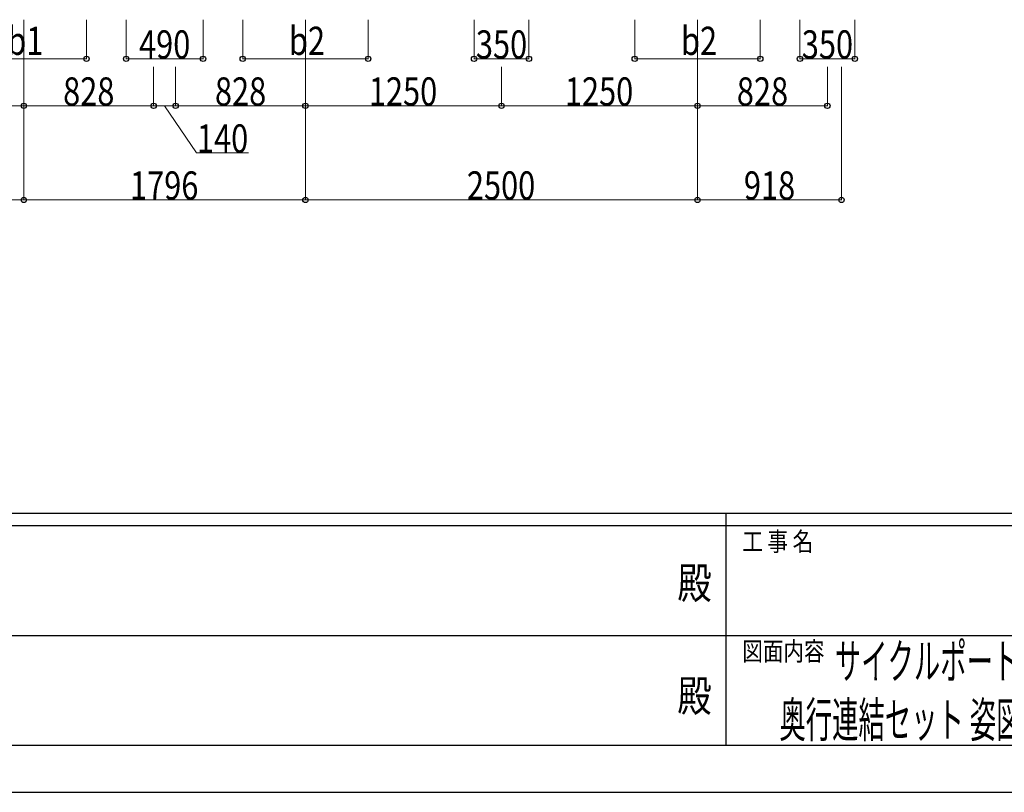
# Model space of a CAD drawing. Units: millimetres. Extents: x 0 to 33640, y 0 to 23760.
# Drawn here: x 12297 to 18575, y 0 to 4930 of the extents above; entities that cross this region are included whole.
import ezdxf
from ezdxf.enums import TextEntityAlignment as Align

# ---------------------------------------------------------------- set-up
doc = ezdxf.new("R2010")
doc.units = ezdxf.units.MM
doc.header["$PDSIZE"] = 0.05
for name, color, linetype, lineweight in [('USER1', 3, 'Continuous', 13), ('YKK_D', 6, 'Continuous', 13), ('YKK_ZWAK', 7, 'Continuous', 30)]:
    doc.layers.add(name, color=color, linetype=linetype, lineweight=lineweight)
doc.styles.add('text-b', font='extslim2.shx', dxfattribs={"width": 0.8, "bigfont": 'extfont2.shx'})

msp = doc.modelspace()

# ---------------------------------------------------------------- linework, layer by layer
at = {"layer": 'YKK_D'}
for p, q in [((12323.1, 4930), (12323.1, 3779)), ((12323.1, 4930), (12323.1, 3779)), ((12723.1, 4930), (12723.1, 4679)), ((12976.1, 4930), (12976.1, 4679)), ((13466.1, 4930), (13466.1, 4679)), ((13719.1, 4930), (13719.1, 4679)), ((14119.1, 4930), (14119.1, 3779)), ((14119.1, 4930), (14119.1, 3779)), ((14519.1, 4930), (14519.1, 4679)), ((15194.1, 4930), (15194.1, 4679)), ((15544.1, 4930), (15544.1, 4679)), ((16219.1, 4930), (16219.1, 4679)), ((16619.1, 4930), (16619.1, 3779)), ((17019.1, 4930), (17019.1, 4679)), ((17272.1, 4930), (17272.1, 4679)), ((17622.1, 4930), (17622.1, 4679)), ((11923.1, 4680), (12723.1, 4680)), ((12976.1, 4680), (13466.1, 4680)), ((13719.1, 4680), (14519.1, 4680)), ((15194.1, 4680), (15544.1, 4680)), ((16219.1, 4680), (17019.1, 4680)), ((17272.1, 4680), (17622.1, 4680)), ((12323.1, 4630), (12323.1, 4379)), ((12323.1, 4630), (12323.1, 4379)), ((13151.1, 4630), (13151.1, 4379)), ((13151.1, 4629), (13151.1, 4379)), ((13291.1, 4630), (13291.1, 4379)), ((13291.1, 4629), (13291.1, 4379)), ((14119.1, 4630), (14119.1, 4379)), ((14119.1, 4630), (14119.1, 4379)), ((15369.1, 4630), (15369.1, 4379)), ((15369.1, 4630), (15369.1, 4379)), ((16619.1, 4630), (16619.1, 3779)), ((16619.1, 4630), (16619.1, 4379)), ((16619.1, 4630), (16619.1, 4379)), ((17447.1, 4630), (17447.1, 4379)), ((17537.1, 4630), (17537.1, 3779)), ((12323.1, 4380), (11073.1, 4380)), ((12323.1, 4380), (13151.1, 4380)), ((13151.1, 4380), (13291.1, 4380)), ((13221.1, 4380), (13425.1, 4080)), ((14119.1, 4380), (13291.1, 4380)), ((14119.1, 4380), (15369.1, 4380)), ((16619.1, 4380), (15369.1, 4380)), ((16619.1, 4380), (17447.1, 4380)), ((13425.1, 4080), (13755.5, 4080)), ((9823.1, 3780), (12323.1, 3780)), ((12323.1, 3780), (14119.1, 3780)), ((14119.1, 3780), (16619.1, 3780)), ((16619.1, 3780), (17537.1, 3780))]:
    msp.add_line(p, q, dxfattribs=at)
at = {"layer": 'YKK_D', "linetype": 'ByBlock', "lineweight": -2}
for centre in [(12723.1, 4680), (12976.1, 4680), (13466.1, 4680), (13719.1, 4680), (14519.1, 4680), (15194.1, 4680), (15544.1, 4680), (16219.1, 4680), (17019.1, 4680), (17272.1, 4680), (17622.1, 4680), (12323.1, 4380), (12323.1, 4380), (13151.1, 4380), (13151.1, 4380), (13291.1, 4380), (13291.1, 4380), (14119.1, 4380), (14119.1, 4380), (15369.1, 4380), (15369.1, 4380), (16619.1, 4380), (16619.1, 4380), (17447.1, 4380), (12323.1, 3780), (12323.1, 3780), (14119.1, 3780), (14119.1, 3780), (16619.1, 3780), (16619.1, 3780), (17537.1, 3780)]:
    msp.add_circle(centre, 17, dxfattribs=at)
at = {"layer": 'YKK_ZWAK'}
for p, q in [((32400.1, 1780), (1200.1, 1780)), ((16800.1, 1780), (16800.1, 300)), ((16800.1, 1700), (11600.1, 1700)), ((22000.1, 1700), (16800.1, 1700)), ((11630.1, 1000), (16800.1, 1000)), ((16800.1, 1000), (22000.1, 1000)), ((11600.1, 300), (16800.1, 300)), ((16800.1, 300), (22000.1, 300)), ((0, 0), (33640, 0))]:
    msp.add_line(p, q, dxfattribs=at)
msp.add_point((16800.1, 300), dxfattribs=at)

# ---------------------------------------------------------------- texts
at = {"layer": 'USER1', "style": 'text-b', "width": 0.55}
for s, p in [('サイクルポート エフルージュ FIRST ミニ 600タイプ', (17494.6, 724.7)), ('奥行連結セット 姿図 43・43-21 車止めバー付き（オプション）', (17141.4, 351.3))]:
    msp.add_text(s, height=224, dxfattribs=at).set_placement(p)
at = {"layer": 'YKK_D', "style": 'text-b', "width": 0.8}
for s, p in [('b1', (12217.5, 4705)), ('b2', (14013.5, 4705)), ('b2', (16513.5, 4705)), ('490', (13057.9, 4682)), ('350', (15205.9, 4682)), ('350', (17283.9, 4682)), ('828', (12573.9, 4382)), ('828', (13541.9, 4382)), ('1250', (14523.3, 4382)), ('1250', (15773.3, 4382)), ('828', (16869.9, 4382)), ('140', (13427.1, 4082)), ('1796', (13000.3, 3782)), ('2500', (15148.3, 3782)), ('918', (16914.9, 3782))]:
    msp.add_text(s, height=180, dxfattribs=at).set_placement(p)
at = {"layer": 'YKK_ZWAK', "style": 'text-b', "width": 0.8}
for s, p in [('工 事 名', (16905.1, 1540)), ('図面内容', (16905.1, 840))]:
    msp.add_text(s, height=120, dxfattribs=at).set_placement(p)
for p in [(16600, 1310), (16600, 590)]:
    msp.add_text('殿', height=200, dxfattribs=at).set_placement(p, align=Align.MIDDLE)

doc.saveas('drawing.dxf')
